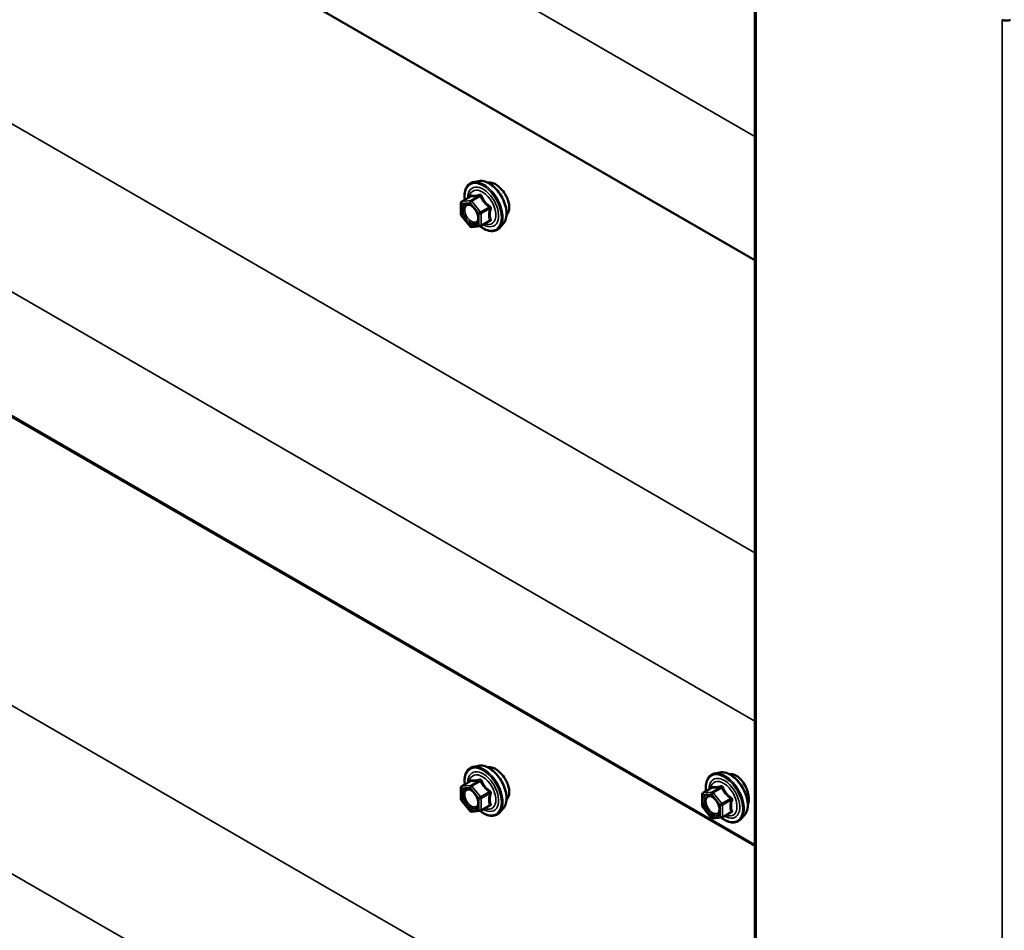
# Model space of a CAD drawing. Units: inches. Extents: x 0.6 to 33.4, y 0.6 to 21.4.
# Drawn here: x 27.6 to 28.7, y 17 to 18 of the extents above; entities that cross this region are included whole.
import ezdxf

# ---------------------------------------------------------------- set-up
doc = ezdxf.new("R2010")
doc.units = ezdxf.units.IN
doc.header["$LTSCALE"] = 2
doc.header["$MEASUREMENT"] = 0
doc.layers.add('Visible (ANSI)', color=7, linetype='Continuous', lineweight=50)
doc.layers.add('Visible Narrow (ANSI)', color=7, linetype='Continuous', lineweight=35)

msp = doc.modelspace()

# ---------------------------------------------------------------- linework, layer by layer
at = {"layer": 'Visible (ANSI)'}
for p, q in [((28.429075, 17.720733), (24.32021, 20.092987)), ((28.429075, 17.067536), (24.32021, 19.43979)), ((28.429075, 17.066459), (24.388729, 19.399153)), ((28.429075, 18.150211), (28.429075, 13.251231)), ((28.120391, 17.809245), (28.114488, 17.808042)), ((28.101518, 17.786431), (28.111332, 17.792097)), ((28.100618, 17.771861), (28.100618, 17.784872)), ((28.110774, 17.758594), (28.101016, 17.770734)), ((28.122835, 17.759035), (28.132648, 17.764701)), ((28.122095, 17.758801), (28.112337, 17.757929)), ((28.147904, 17.761591), (28.143911, 17.75708)), ((28.120391, 17.156048), (28.114488, 17.154845)), ((28.389887, 17.148583), (28.383983, 17.14738)), ((28.101518, 17.133234), (28.111332, 17.138899)), ((28.100618, 17.118664), (28.100618, 17.131675)), ((28.371014, 17.125768), (28.380827, 17.131434)), ((28.110774, 17.105397), (28.101016, 17.117536)), ((28.370114, 17.111199), (28.370114, 17.12421)), ((28.122095, 17.105604), (28.112337, 17.104732)), ((28.122835, 17.105838), (28.132648, 17.111503)), ((28.147904, 17.108393), (28.143911, 17.103882)), ((28.380269, 17.097932), (28.370511, 17.110071)), ((28.39159, 17.098138), (28.381832, 17.097267)), ((28.39233, 17.098372), (28.402144, 17.104038)), ((28.4174, 17.100928), (28.413406, 17.096417))]:
    msp.add_line(p, q, dxfattribs=at)
for centre, start, end in [((28.102418, 17.784872), 120, 180), ((28.102418, 17.771861), 180, 218.793977), ((28.112177, 17.759722), 218.793977, 275.103909), ((28.121935, 17.760594), 275.103909, 300), ((28.102418, 17.131675), 120, 180), ((28.102418, 17.118664), 180, 218.793977), ((28.371914, 17.12421), 120, 180), ((28.112177, 17.106525), 218.793977, 275.103909), ((28.121935, 17.107396), 275.103909, 300), ((28.371914, 17.111199), 180, 218.793977), ((28.381672, 17.09906), 218.793977, 275.103909), ((28.39143, 17.099931), 275.103909, 300)]:
    msp.add_arc(centre, 0.0018, start, end, dxfattribs=at)
msp.add_ellipse((28.709929, 17.992137), major_axis=(-0.0064, 0), ratio=0.57735027, start_param=0.78539816, end_param=2.35619449, dxfattribs=at)
for points, knots in [([(28.120391, 17.809245), (28.122186, 17.809611), (28.124105, 17.809558), (28.128191, 17.808673), (28.130369, 17.807765), (28.134706, 17.805167), (28.136863, 17.80345), (28.140895, 17.799418), (28.14277, 17.797104), (28.146063, 17.792118), (28.147482, 17.789447), (28.149734, 17.783997), (28.150566, 17.781218), (28.151549, 17.775804), (28.151698, 17.77317), (28.151246, 17.768306), (28.150647, 17.766073), (28.149165, 17.763218), (28.148581, 17.762355), (28.147904, 17.761591)], [2.5468155, 2.5468155, 2.5468155, 2.5468155, 2.83880096, 2.83880096, 3.16043468, 3.16043468, 3.49251314, 3.49251314, 3.82330146, 3.82330146, 4.15263192, 4.15263192, 4.48231268, 4.48231268, 4.81387147, 4.81387147, 5.14456709, 5.14456709, 5.30716614, 5.30716614, 5.30716614, 5.30716614]), ([(28.104965, 17.788421), (28.104764, 17.789918), (28.104665, 17.791381), (28.104684, 17.795445), (28.105074, 17.797906), (28.1066, 17.802152), (28.107728, 17.80395), (28.110566, 17.806611), (28.112242, 17.80751), (28.114226, 17.807986), (28.114356, 17.808015), (28.114488, 17.808042)], [7.68697084, 7.68697084, 7.68697084, 7.68697084, 7.85937578, 7.85937578, 8.18500949, 8.18500949, 8.50529003, 8.50529003, 8.80879173, 8.80879173, 8.83000081, 8.83000081, 8.83000081, 8.83000081]), ([(28.139152, 17.805658), (28.137265, 17.806748), (28.135276, 17.807488), (28.132422, 17.807817), (28.131436, 17.807759), (28.130544, 17.807546)], [1.626968841, 1.626968841, 1.626968841, 1.626968841, 1.830339994, 1.830339994, 1.948075187, 1.948075187, 1.948075187, 1.948075187]), ([(28.151841, 17.791181), (28.151286, 17.792357), (28.150664, 17.7935), (28.148616, 17.796852), (28.146865, 17.799127), (28.143076, 17.802985), (28.14104, 17.804568), (28.139152, 17.805658)], [1.12420499, 1.12420499, 1.12420499, 1.12420499, 1.220226534, 1.220226534, 1.423597687, 1.423597687, 1.626968841, 1.626968841, 1.626968841, 1.626968841]), ([(28.11156, 17.792281), (28.11156, 17.792281), (28.111559, 17.792279), (28.111549, 17.792267), (28.11153, 17.792245), (28.111458, 17.79218), (28.111406, 17.792139), (28.111332, 17.792097)], [0.0502213327, 0.0502213327, 0.0502213327, 0.0502213327, 0.053570787, 0.053570787, 0.0633858397, 0.0633858397, 0.0724892101, 0.0724892101, 0.0724892101, 0.0724892101]), ([(28.154638, 17.779898), (28.154638, 17.782077), (28.154237, 17.784605), (28.152999, 17.788509), (28.152462, 17.789866), (28.151841, 17.791181)], [0.81348442, 0.81348442, 0.81348442, 0.81348442, 1.016855477, 1.016855477, 1.12420499, 1.12420499, 1.12420499, 1.12420499]), ([(28.108054, 17.783488), (28.108741, 17.783453), (28.109554, 17.78325), (28.111226, 17.782483), (28.112072, 17.781956), (28.113755, 17.780605), (28.114593, 17.77978), (28.116167, 17.777903), (28.116901, 17.776848), (28.118176, 17.774621), (28.118716, 17.77345), (28.11954, 17.771128), (28.119825, 17.769978), (28.120125, 17.767838), (28.120143, 17.766847), (28.119947, 17.765129), (28.119736, 17.764404), (28.119447, 17.763819), (28.119438, 17.763802), (28.11943, 17.763785)], [2.71464453, 2.71464453, 2.71464453, 2.71464453, 3.03902576, 3.03902576, 3.33388722, 3.33388722, 3.63140106, 3.63140106, 3.93313751, 3.93313751, 4.23640691, 4.23640691, 4.53799835, 4.53799835, 4.83521859, 4.83521859, 5.13031832, 5.13031832, 5.1393371, 5.1393371, 5.1393371, 5.1393371]), ([(28.151841, 17.771503), (28.152462, 17.77217), (28.152999, 17.772971), (28.154237, 17.775598), (28.154638, 17.777719), (28.154638, 17.779898)], [0.502763851, 0.502763851, 0.502763851, 0.502763851, 0.610113363, 0.610113363, 0.81348442, 0.81348442, 0.81348442, 0.81348442]), ([(28.143911, 17.75708), (28.142628, 17.755631), (28.14103, 17.754563), (28.137442, 17.753354), (28.135464, 17.7532), (28.131231, 17.753765), (28.128964, 17.754529), (28.125111, 17.756539), (28.123522, 17.757575), (28.12197, 17.75879)], [5.30716614, 5.30716614, 5.30716614, 5.30716614, 5.61349355, 5.61349355, 5.9162259, 5.9162259, 6.23504298, 6.23504298, 6.45922036, 6.45922036, 6.45922036, 6.45922036]), ([(28.104965, 17.135224), (28.104764, 17.136721), (28.104665, 17.138183), (28.104684, 17.142248), (28.105074, 17.144709), (28.1066, 17.148955), (28.107728, 17.150752), (28.110566, 17.153413), (28.112242, 17.154313), (28.114226, 17.154789), (28.114356, 17.154818), (28.114488, 17.154845)], [7.68697084, 7.68697084, 7.68697084, 7.68697084, 7.85937578, 7.85937578, 8.18500949, 8.18500949, 8.50529003, 8.50529003, 8.80879173, 8.80879173, 8.83000081, 8.83000081, 8.83000081, 8.83000081]), ([(28.120391, 17.156048), (28.122186, 17.156414), (28.124105, 17.156361), (28.128191, 17.155476), (28.130369, 17.154568), (28.134706, 17.15197), (28.136863, 17.150253), (28.140895, 17.146221), (28.14277, 17.143907), (28.146063, 17.13892), (28.147482, 17.136249), (28.149734, 17.130799), (28.150566, 17.128021), (28.151549, 17.122607), (28.151698, 17.119972), (28.151246, 17.115109), (28.150647, 17.112875), (28.149165, 17.11002), (28.148581, 17.109157), (28.147904, 17.108393)], [2.5468155, 2.5468155, 2.5468155, 2.5468155, 2.83880096, 2.83880096, 3.16043468, 3.16043468, 3.49251314, 3.49251314, 3.82330146, 3.82330146, 4.15263192, 4.15263192, 4.48231268, 4.48231268, 4.81387147, 4.81387147, 5.14456709, 5.14456709, 5.30716614, 5.30716614, 5.30716614, 5.30716614]), ([(28.139152, 17.152461), (28.137265, 17.15355), (28.135276, 17.154291), (28.132422, 17.154619), (28.131436, 17.154561), (28.130544, 17.154348)], [1.626968841, 1.626968841, 1.626968841, 1.626968841, 1.830339994, 1.830339994, 1.948075187, 1.948075187, 1.948075187, 1.948075187]), ([(28.151841, 17.137984), (28.151286, 17.13916), (28.150664, 17.140302), (28.148616, 17.143654), (28.146865, 17.145929), (28.143076, 17.149787), (28.14104, 17.151371), (28.139152, 17.152461)], [1.12420499, 1.12420499, 1.12420499, 1.12420499, 1.220226534, 1.220226534, 1.423597687, 1.423597687, 1.626968841, 1.626968841, 1.626968841, 1.626968841]), ([(28.389887, 17.148583), (28.391682, 17.148949), (28.393601, 17.148896), (28.397687, 17.148011), (28.399864, 17.147103), (28.404201, 17.144504), (28.406359, 17.142788), (28.410391, 17.138755), (28.412266, 17.136442), (28.415559, 17.131455), (28.416978, 17.128784), (28.41923, 17.123334), (28.420062, 17.120556), (28.421045, 17.115142), (28.421193, 17.112507), (28.420741, 17.107644), (28.420143, 17.10541), (28.418661, 17.102555), (28.418076, 17.101692), (28.4174, 17.100928)], [2.5468155, 2.5468155, 2.5468155, 2.5468155, 2.83880096, 2.83880096, 3.16043468, 3.16043468, 3.49251314, 3.49251314, 3.82330146, 3.82330146, 4.15263192, 4.15263192, 4.48231268, 4.48231268, 4.81387147, 4.81387147, 5.14456709, 5.14456709, 5.30716614, 5.30716614, 5.30716614, 5.30716614]), ([(28.11156, 17.139083), (28.11156, 17.139083), (28.111559, 17.139082), (28.111549, 17.13907), (28.11153, 17.139047), (28.111458, 17.138983), (28.111406, 17.138942), (28.111332, 17.138899)], [0.0502213327, 0.0502213327, 0.0502213327, 0.0502213327, 0.053570787, 0.053570787, 0.0633858397, 0.0633858397, 0.0724892101, 0.0724892101, 0.0724892101, 0.0724892101]), ([(28.154638, 17.1267), (28.154638, 17.12888), (28.154237, 17.131408), (28.152999, 17.135311), (28.152462, 17.136669), (28.151841, 17.137984)], [0.81348442, 0.81348442, 0.81348442, 0.81348442, 1.016855477, 1.016855477, 1.12420499, 1.12420499, 1.12420499, 1.12420499]), ([(28.374461, 17.127759), (28.37426, 17.129256), (28.374161, 17.130718), (28.37418, 17.134783), (28.37457, 17.137244), (28.376096, 17.14149), (28.377223, 17.143287), (28.380062, 17.145948), (28.381737, 17.146848), (28.383721, 17.147324), (28.383852, 17.147353), (28.383983, 17.14738)], [7.68697084, 7.68697084, 7.68697084, 7.68697084, 7.85937578, 7.85937578, 8.18500949, 8.18500949, 8.50529003, 8.50529003, 8.80879173, 8.80879173, 8.83000081, 8.83000081, 8.83000081, 8.83000081]), ([(28.408401, 17.144853), (28.406511, 17.145944), (28.404437, 17.146635), (28.401785, 17.146797), (28.401108, 17.146768), (28.400456, 17.146676)], [1.629248959, 1.629248959, 1.629248959, 1.629248959, 1.832906952, 1.832906952, 1.904845638, 1.904845638, 1.904845638, 1.904845638]), ([(28.419997, 17.129745), (28.419535, 17.130975), (28.419011, 17.132174), (28.417261, 17.135695), (28.415728, 17.138093), (28.412244, 17.142127), (28.410291, 17.143762), (28.408401, 17.144853)], [1.12569476, 1.12569476, 1.12569476, 1.12569476, 1.221932973, 1.221932973, 1.425590966, 1.425590966, 1.629248959, 1.629248959, 1.629248959, 1.629248959]), ([(28.108054, 17.130291), (28.108741, 17.130255), (28.109554, 17.130053), (28.111226, 17.129286), (28.112072, 17.128759), (28.113755, 17.127408), (28.114593, 17.126583), (28.116167, 17.124705), (28.116901, 17.12365), (28.118176, 17.121424), (28.118716, 17.120253), (28.11954, 17.117931), (28.119825, 17.11678), (28.120125, 17.114641), (28.120143, 17.113649), (28.119947, 17.111932), (28.119736, 17.111206), (28.119447, 17.110622), (28.119438, 17.110605), (28.11943, 17.110588)], [2.71464453, 2.71464453, 2.71464453, 2.71464453, 3.03902576, 3.03902576, 3.33388722, 3.33388722, 3.63140106, 3.63140106, 3.93313751, 3.93313751, 4.23640691, 4.23640691, 4.53799835, 4.53799835, 4.83521859, 4.83521859, 5.13031832, 5.13031832, 5.1393371, 5.1393371, 5.1393371, 5.1393371]), ([(28.151841, 17.118306), (28.152462, 17.118973), (28.152999, 17.119774), (28.154237, 17.122401), (28.154638, 17.124521), (28.154638, 17.1267)], [0.502763851, 0.502763851, 0.502763851, 0.502763851, 0.610113363, 0.610113363, 0.81348442, 0.81348442, 0.81348442, 0.81348442]), ([(28.381056, 17.131618), (28.381056, 17.131618), (28.381055, 17.131617), (28.381045, 17.131605), (28.381026, 17.131582), (28.380953, 17.131518), (28.380902, 17.131477), (28.380827, 17.131434)], [0.0502213327, 0.0502213327, 0.0502213327, 0.0502213327, 0.053570787, 0.053570787, 0.0633858397, 0.0633858397, 0.0724892101, 0.0724892101, 0.0724892101, 0.0724892101]), ([(28.421063, 17.111738), (28.421146, 17.111912), (28.421225, 17.112092), (28.42196, 17.113909), (28.422278, 17.115982), (28.422278, 17.120346), (28.42196, 17.122924), (28.420953, 17.12696), (28.420513, 17.128371), (28.419997, 17.129745)], [0.587831623, 0.587831623, 0.587831623, 0.587831623, 0.610970233, 0.610970233, 0.814624479, 0.814624479, 1.018278726, 1.018278726, 1.12569476, 1.12569476, 1.12569476, 1.12569476]), ([(28.37755, 17.122826), (28.378237, 17.12279), (28.37905, 17.122587), (28.380722, 17.121821), (28.381567, 17.121293), (28.383251, 17.119943), (28.384089, 17.119118), (28.385663, 17.11724), (28.386397, 17.116185), (28.387672, 17.113959), (28.388211, 17.112787), (28.389035, 17.110465), (28.389321, 17.109315), (28.389621, 17.107175), (28.389639, 17.106184), (28.389443, 17.104467), (28.389232, 17.103741), (28.388943, 17.103157), (28.388934, 17.103139), (28.388925, 17.103122)], [2.71464453, 2.71464453, 2.71464453, 2.71464453, 3.03902576, 3.03902576, 3.33388722, 3.33388722, 3.63140106, 3.63140106, 3.93313751, 3.93313751, 4.23640691, 4.23640691, 4.53799835, 4.53799835, 4.83521859, 4.83521859, 5.13031832, 5.13031832, 5.1393371, 5.1393371, 5.1393371, 5.1393371]), ([(28.143911, 17.103882), (28.142628, 17.102434), (28.14103, 17.101366), (28.137442, 17.100157), (28.135464, 17.100003), (28.131231, 17.100568), (28.128964, 17.101331), (28.125111, 17.103342), (28.123522, 17.104378), (28.12197, 17.105592)], [5.30716614, 5.30716614, 5.30716614, 5.30716614, 5.61349355, 5.61349355, 5.9162259, 5.9162259, 6.23504298, 6.23504298, 6.45922036, 6.45922036, 6.45922036, 6.45922036]), ([(28.413406, 17.096417), (28.412124, 17.094968), (28.410526, 17.093901), (28.406938, 17.092692), (28.40496, 17.092538), (28.400726, 17.093103), (28.39846, 17.093866), (28.394606, 17.095876), (28.393018, 17.096912), (28.391465, 17.098127)], [5.30716614, 5.30716614, 5.30716614, 5.30716614, 5.61349355, 5.61349355, 5.9162259, 5.9162259, 6.23504298, 6.23504298, 6.45922036, 6.45922036, 6.45922036, 6.45922036])]:
    msp.add_open_spline(points, degree=3, knots=knots, dxfattribs=at)
for points in [[(28.151507, 17.771165), (28.151621, 17.771273), (28.151732, 17.771386), (28.151841, 17.771503)], [(28.151507, 17.117967), (28.151621, 17.118076), (28.151732, 17.118189), (28.151841, 17.118306)]]:
    msp.add_open_spline(points, degree=3, dxfattribs=at)
at = {"layer": 'Visible Narrow (ANSI)'}
for p, q in [((24.311174, 20.236613), (28.429075, 17.859142)), ((24.381105, 19.731025), (28.429075, 17.393929)), ((24.311174, 19.583415), (28.429075, 17.205944)), ((24.383933, 19.079461), (28.429075, 16.743998)), ((24.314003, 18.931851), (28.429075, 16.556013)), ((28.430481, 13.249271), (28.430481, 18.148251)), ((28.705404, 13.090545), (28.705404, 17.989524)), ((28.101782, 17.786512), (28.111419, 17.792076)), ((28.11154, 17.787384), (28.101782, 17.786512)), ((28.121177, 17.792948), (28.11154, 17.787384)), ((28.112813, 17.786649), (28.12245, 17.792213)), ((28.122571, 17.77451), (28.112813, 17.786649)), ((28.101146, 17.784137), (28.110904, 17.785009)), ((28.101146, 17.771127), (28.101146, 17.784137)), ((28.110904, 17.785009), (28.120662, 17.77287)), ((28.132208, 17.780074), (28.122571, 17.77451)), ((28.123207, 17.77287), (28.132844, 17.778434)), ((28.110904, 17.758987), (28.101146, 17.771127)), ((28.120662, 17.77287), (28.120662, 17.759859)), ((28.123207, 17.759859), (28.123207, 17.77287)), ((28.132844, 17.765423), (28.123207, 17.759859)), ((28.120662, 17.759859), (28.110904, 17.758987)), ((28.101782, 17.133315), (28.111419, 17.138879)), ((28.121177, 17.139751), (28.11154, 17.134187)), ((28.112813, 17.133452), (28.12245, 17.139016)), ((28.101146, 17.13094), (28.110904, 17.131812)), ((28.101146, 17.117929), (28.101146, 17.13094)), ((28.11154, 17.134187), (28.101782, 17.133315)), ((28.110904, 17.131812), (28.120662, 17.119672)), ((28.122571, 17.121313), (28.112813, 17.133452)), ((28.132208, 17.126877), (28.122571, 17.121313)), ((28.371278, 17.12585), (28.380915, 17.131414)), ((28.381036, 17.126721), (28.371278, 17.12585)), ((28.390673, 17.132285), (28.381036, 17.126721)), ((28.382309, 17.125987), (28.391946, 17.13155)), ((28.110904, 17.10579), (28.101146, 17.117929)), ((28.120662, 17.119672), (28.120662, 17.106662)), ((28.123207, 17.119672), (28.132844, 17.125236)), ((28.123207, 17.106662), (28.123207, 17.119672)), ((28.370641, 17.123475), (28.380399, 17.124346)), ((28.370641, 17.110464), (28.370641, 17.123475)), ((28.380399, 17.124346), (28.390158, 17.112207)), ((28.392067, 17.113847), (28.382309, 17.125987)), ((28.401704, 17.119411), (28.392067, 17.113847)), ((28.392703, 17.112207), (28.40234, 17.117771)), ((28.120662, 17.106662), (28.110904, 17.10579)), ((28.132844, 17.112226), (28.123207, 17.106662)), ((28.380399, 17.098325), (28.370641, 17.110464)), ((28.390158, 17.112207), (28.390158, 17.099196)), ((28.392703, 17.099196), (28.392703, 17.112207)), ((28.40234, 17.10476), (28.392703, 17.099196)), ((28.390158, 17.099196), (28.380399, 17.098325))]:
    msp.add_line(p, q, dxfattribs=at)
for centre, major_axis, ratio, start_param, end_param in [((28.12636, 17.780922), (-0.014983, 0.025951), 0.57735027, 3.33221366, 6.0925643), ((28.131493, 17.783885), (-0.01401, 0.024267), 0.57735027, 3.33221366, 6.0925643), ((28.12547, 17.780408), (-0.0145, 0.025115), 0.57735027, 2.20165662, 7.2194205), ((28.12547, 17.780408), (0.01216, -0.021062), 0.57735027, 5.49750622, 10.21045705), ((28.124643, 17.77993), (-0.010553, 0.018278), 0.57735027, 2.52275577, 6.90202219), ((28.102418, 17.784872), (-0.00016, 0.001793), 0.78867513, 0.35087941, 1.92167574), ((28.102418, 17.784872), (-0.0009, 0.001559), 0.57735027, 6.02138592, 6.28318531), ((28.112177, 17.785744), (-0.00016, 0.001793), 0.78867513, 0.35087941, 1.92167574), ((28.112177, 17.785744), (0.001403, 0.001128), 0.21132487, 0.93888201, 2.50967834), ((28.110783, 17.793716), (-0.000421, -0.00175), 0.93495827, 0.63812177, 1.58473842), ((28.112177, 17.785744), (-0.0009, 0.001559), 0.57735027, 4.97418837, 6.02138592), ((28.120541, 17.794588), (0.000403, -0.001754), 0.55414286, 0.25667676, 1.20329341), ((28.123086, 17.793118), (-0.001669, -0.000674), 0.38990943, 1.02837504, 1.97499168), ((28.102418, 17.784872), (-0.0018, 0), 0.57735027, 0, 0.78539816), ((28.103595, 17.776374), (-0.0018, -0.000001), 0.57688137, 3.92658523, 5.03682757), ((28.132844, 17.780979), (0.001052, 0.00146), 0.00909402, 4.05029679, 4.99691344), ((28.134117, 17.777699), (-0.001743, 0.000449), 0.35464113, 4.67102701, 5.61764366), ((28.102418, 17.771861), (-0.0018, 0), 0.57735027, 0, 0.78539816), ((28.102418, 17.771861), (-0.001403, -0.001128), 0.21132487, 5.65127099, 6.28318531), ((28.121935, 17.773605), (-0.001403, -0.001128), 0.21132487, 4.08047467, 5.65127099), ((28.121935, 17.773605), (0.0018, 0), 0.57735027, 3.92699082, 5.49778714), ((28.121935, 17.773605), (-0.0009, 0.001559), 0.57735027, 3.92699082, 4.97418837), ((28.132844, 17.762877), (-0.000403, 0.001754), 0.55414286, 5.59324542, 6.17144595), ((28.134117, 17.764688), (0.00169, 0.00062), 0.73545655, 1.17501597, 2.12163262), ((28.112177, 17.759722), (-0.001403, -0.001128), 0.21132487, 5.65127099, 6.28318531), ((28.112177, 17.759722), (0.00016, -0.001793), 0.78867513, 5.06326839, 6.28318531), ((28.121935, 17.760594), (-0.0018, 0), 0.57735027, 0.78539816, 2.35619449), ((28.121935, 17.760594), (0.00016, -0.001793), 0.78867513, 5.06326839, 6.28318531), ((28.121935, 17.760594), (0.0009, -0.001559), 0.57735027, 0, 0.78539816), ((28.12547, 17.127211), (-0.0145, 0.025115), 0.57735027, 2.20165662, 7.2194205), ((28.12547, 17.127211), (0.01216, -0.021062), 0.57735027, 5.49750622, 10.21045705), ((28.12636, 17.127725), (-0.014983, 0.025951), 0.57735027, 3.33221366, 6.0925643), ((28.131493, 17.130688), (-0.01401, 0.024267), 0.57735027, 3.33221366, 6.0925643), ((28.395856, 17.120259), (-0.014983, 0.025951), 0.57735027, 3.33221366, 6.0925643), ((28.400989, 17.123223), (-0.01401, 0.024267), 0.57735027, 3.33221366, 6.0925643), ((28.124643, 17.126733), (-0.010553, 0.018278), 0.57735027, 2.52275577, 6.90202219), ((28.110783, 17.140519), (-0.000421, -0.00175), 0.93495827, 0.63812177, 1.58473842), ((28.120541, 17.141391), (0.000403, -0.001754), 0.55414286, 0.25667676, 1.20329341), ((28.123086, 17.139921), (-0.001669, -0.000674), 0.38990943, 1.02837504, 1.97499168), ((28.394966, 17.119745), (-0.0145, 0.025115), 0.57735027, 2.20165662, 7.2194205), ((28.394966, 17.119745), (0.01216, -0.021062), 0.57735027, 5.49750622, 10.21045705), ((28.394139, 17.119268), (-0.010553, 0.018278), 0.57735027, 2.52275577, 6.90202219), ((28.102418, 17.131675), (-0.0018, 0), 0.57735027, 0, 0.78539816), ((28.102418, 17.131675), (-0.00016, 0.001793), 0.78867513, 0.35087941, 1.92167574), ((28.102418, 17.131675), (-0.0009, 0.001559), 0.57735027, 6.02138592, 6.28318531), ((28.112177, 17.132546), (-0.00016, 0.001793), 0.78867513, 0.35087941, 1.92167574), ((28.112177, 17.132546), (0.001403, 0.001128), 0.21132487, 0.93888201, 2.50967834), ((28.112177, 17.132546), (-0.0009, 0.001559), 0.57735027, 4.97418837, 6.02138592), ((28.132844, 17.127782), (0.001052, 0.00146), 0.00909402, 4.05029679, 4.99691344), ((28.381672, 17.125081), (-0.00016, 0.001793), 0.78867513, 0.35087941, 1.92167574), ((28.380278, 17.133054), (-0.000421, -0.00175), 0.93495827, 0.63812177, 1.58473842), ((28.381672, 17.125081), (-0.0009, 0.001559), 0.57735027, 4.97418837, 6.02138592), ((28.390036, 17.133926), (0.000403, -0.001754), 0.55414286, 0.25667676, 1.20329341), ((28.392582, 17.132456), (-0.001669, -0.000674), 0.38990943, 1.02837504, 1.97499168), ((28.102418, 17.118664), (-0.0018, 0), 0.57735027, 0, 0.78539816), ((28.102418, 17.118664), (-0.001403, -0.001128), 0.21132487, 5.65127099, 6.28318531), ((28.103595, 17.123177), (-0.0018, -0.000001), 0.57688137, 3.92658523, 5.03682757), ((28.121935, 17.120407), (-0.001403, -0.001128), 0.21132487, 4.08047467, 5.65127099), ((28.121935, 17.120407), (0.0018, 0), 0.57735027, 3.92699082, 5.49778714), ((28.121935, 17.120407), (-0.0009, 0.001559), 0.57735027, 3.92699082, 4.97418837), ((28.134117, 17.124501), (-0.001743, 0.000449), 0.35464113, 4.67102701, 5.61764366), ((28.371914, 17.12421), (-0.0018, 0), 0.57735027, 0, 0.78539816), ((28.371914, 17.12421), (-0.00016, 0.001793), 0.78867513, 0.35087941, 1.92167574), ((28.371914, 17.12421), (-0.0009, 0.001559), 0.57735027, 6.02138592, 6.28318531), ((28.373091, 17.115711), (-0.0018, -0.000001), 0.57688137, 3.92658523, 5.03682757), ((28.381672, 17.125081), (0.001403, 0.001128), 0.21132487, 0.93888201, 2.50967834), ((28.40234, 17.120317), (0.001052, 0.00146), 0.00909402, 4.05029679, 4.99691344), ((28.403613, 17.117036), (-0.001743, 0.000449), 0.35464113, 4.67102701, 5.61764366), ((28.112177, 17.106525), (-0.001403, -0.001128), 0.21132487, 5.65127099, 6.28318531), ((28.112177, 17.106525), (0.00016, -0.001793), 0.78867513, 5.06326839, 6.28318531), ((28.121935, 17.107396), (-0.0018, 0), 0.57735027, 0.78539816, 2.35619449), ((28.121935, 17.107396), (0.00016, -0.001793), 0.78867513, 5.06326839, 6.28318531), ((28.121935, 17.107396), (0.0009, -0.001559), 0.57735027, 0, 0.78539816), ((28.132844, 17.10968), (-0.000403, 0.001754), 0.55414286, 5.59324542, 6.17144595), ((28.134117, 17.111491), (0.00169, 0.00062), 0.73545655, 1.17501597, 2.12163262), ((28.371914, 17.111199), (-0.0018, 0), 0.57735027, 0, 0.78539816), ((28.371914, 17.111199), (-0.001403, -0.001128), 0.21132487, 5.65127099, 6.28318531), ((28.39143, 17.112942), (-0.001403, -0.001128), 0.21132487, 4.08047467, 5.65127099), ((28.39143, 17.112942), (0.0018, 0), 0.57735027, 3.92699082, 5.49778714), ((28.39143, 17.112942), (-0.0009, 0.001559), 0.57735027, 3.92699082, 4.97418837), ((28.403613, 17.104025), (0.00169, 0.00062), 0.73545655, 1.17501597, 2.12163262), ((28.381672, 17.09906), (-0.001403, -0.001128), 0.21132487, 5.65127099, 6.28318531), ((28.381672, 17.09906), (0.00016, -0.001793), 0.78867513, 5.06326839, 6.28318531), ((28.39143, 17.099931), (-0.0018, 0), 0.57735027, 0.78539816, 2.35619449), ((28.39143, 17.099931), (0.00016, -0.001793), 0.78867513, 5.06326839, 6.28318531), ((28.39143, 17.099931), (0.0009, -0.001559), 0.57735027, 0, 0.78539816), ((28.40234, 17.102215), (-0.000403, 0.001754), 0.55414286, 5.59324542, 6.17144595)]:
    msp.add_ellipse(centre, major_axis=major_axis, ratio=ratio, start_param=start_param, end_param=end_param, dxfattribs=at)
for centre in [(28.110904, 17.771998), (28.110904, 17.118801), (28.380399, 17.111336)]:
    msp.add_ellipse(centre, major_axis=(-0.00688, 0.011917), ratio=0.57735027, dxfattribs=at)
for points, knots in [([(28.111332, 17.792097), (28.111336, 17.792099), (28.111339, 17.792101), (28.111377, 17.792118), (28.111403, 17.792108), (28.111419, 17.792076)], [0.0724892101, 0.0724892101, 0.0724892101, 0.0724892101, 0.074882683, 0.074882683, 0.0972319665, 0.0972319665, 0.0972319665, 0.0972319665]), ([(28.112425, 17.793347), (28.11233, 17.793378), (28.112229, 17.793372), (28.111976, 17.793258), (28.111822, 17.793097), (28.111571, 17.792669), (28.111471, 17.792438), (28.111375, 17.792154), (28.111369, 17.792134), (28.111362, 17.792115)], [-0.0972319665, -0.0972319665, -0.0972319665, -0.0972319665, -0.074882683, -0.074882683, -0.0416014905, -0.0416014905, -0.0160005733, -0.0160005733, -0.0141378468, -0.0141378468, -0.0141378468, -0.0141378468]), ([(28.111419, 17.792076), (28.111688, 17.792012), (28.111982, 17.791958), (28.113103, 17.79182), (28.114086, 17.791811), (28.115267, 17.791917), (28.116449, 17.792022), (28.117827, 17.792242), (28.119923, 17.792667), (28.120545, 17.792803), (28.121177, 17.792948)], [0.38107627, 0.38107627, 0.38107627, 0.38107627, 0.440439343, 0.440439343, 0.587483512, 0.587483512, 0.587483512, 0.734527682, 0.734527682, 0.793890755, 0.793890755, 0.793890755, 0.793890755]), ([(28.121593, 17.794166), (28.120989, 17.794007), (28.120397, 17.79386), (28.11841, 17.793398), (28.117118, 17.793164), (28.116015, 17.793066), (28.114912, 17.792967), (28.113999, 17.793004), (28.112952, 17.793195), (28.112677, 17.793265), (28.112425, 17.793347)], [-0.793890755, -0.793890755, -0.793890755, -0.793890755, -0.734527682, -0.734527682, -0.587483512, -0.587483512, -0.587483512, -0.440439343, -0.440439343, -0.38107627, -0.38107627, -0.38107627, -0.38107627]), ([(28.121177, 17.792948), (28.121287, 17.792982), (28.121395, 17.793004), (28.121664, 17.79303), (28.121815, 17.793013), (28.122118, 17.792896), (28.122252, 17.792771), (28.122397, 17.79249), (28.122434, 17.792358), (28.12245, 17.792213)], [0, 0, 0, 0, 0.0160005733, 0.0160005733, 0.0416014905, 0.0416014905, 0.074882683, 0.074882683, 0.0972319665, 0.0972319665, 0.0972319665, 0.0972319665]), ([(28.123984, 17.792785), (28.123894, 17.793028), (28.123776, 17.793253), (28.123417, 17.793739), (28.123144, 17.793964), (28.122599, 17.794197), (28.122346, 17.794244), (28.121921, 17.794233), (28.121755, 17.794209), (28.121593, 17.794166)], [-0.0972319665, -0.0972319665, -0.0972319665, -0.0972319665, -0.074882683, -0.074882683, -0.0416014905, -0.0416014905, -0.0160005733, -0.0160005733, 0, 0, 0, 0]), ([(28.12245, 17.792213), (28.122719, 17.791547), (28.123013, 17.790883), (28.124134, 17.788601), (28.125116, 17.787018), (28.126298, 17.785548), (28.12748, 17.784078), (28.128858, 17.782724), (28.130954, 17.781005), (28.131576, 17.780529), (28.132208, 17.780074)], [0.38107627, 0.38107627, 0.38107627, 0.38107627, 0.440439343, 0.440439343, 0.587483512, 0.587483512, 0.587483512, 0.734527682, 0.734527682, 0.793890755, 0.793890755, 0.793890755, 0.793890755]), ([(28.133152, 17.78138), (28.132537, 17.781799), (28.131934, 17.782236), (28.129912, 17.783817), (28.128604, 17.785062), (28.1275, 17.786435), (28.126397, 17.787807), (28.125501, 17.789304), (28.124489, 17.791497), (28.124225, 17.792139), (28.123984, 17.792785)], [-0.793890755, -0.793890755, -0.793890755, -0.793890755, -0.734527682, -0.734527682, -0.587483512, -0.587483512, -0.587483512, -0.440439343, -0.440439343, -0.38107627, -0.38107627, -0.38107627, -0.38107627]), ([(28.108052, 17.783488), (28.107532, 17.783515), (28.107036, 17.783469), (28.105361, 17.783035), (28.104387, 17.782211), (28.103283, 17.780016), (28.10302, 17.778755), (28.103021, 17.777358)], [0.531282409, 0.531282409, 0.531282409, 0.531282409, 0.584353665, 0.584353665, 0.722878502, 0.722878502, 0.835643919, 0.835643919, 0.835643919, 0.835643919]), ([(28.103021, 17.777358), (28.103022, 17.776224), (28.103196, 17.774975), (28.103987, 17.771978), (28.10476, 17.770175), (28.10684, 17.766738), (28.108187, 17.765126), (28.111203, 17.76256), (28.112875, 17.761693), (28.115627, 17.761191), (28.116774, 17.761355), (28.118416, 17.762312), (28.119005, 17.762958), (28.119428, 17.763784)], [-0.835643919, -0.835643919, -0.835643919, -0.835643919, -0.744142609, -0.744142609, -0.61751594, -0.61751594, -0.479983257, -0.479983257, -0.330609693, -0.330609693, -0.208728741, -0.208728741, -0.114012879, -0.114012879, -0.114012879, -0.114012879]), ([(28.104868, 17.777109), (28.104867, 17.77832), (28.105095, 17.779414), (28.106053, 17.781318), (28.106897, 17.782032), (28.108905, 17.782552), (28.110023, 17.782437), (28.112288, 17.781529), (28.113415, 17.780785), (28.114621, 17.779668), (28.114766, 17.779528), (28.114909, 17.779384)], [-0.835643919, -0.835643919, -0.835643919, -0.835643919, -0.722878502, -0.722878502, -0.584353665, -0.584353665, -0.458066758, -0.458066758, -0.339670284, -0.339670284, -0.323308048, -0.323308048, -0.323308048, -0.323308048]), ([(28.119303, 17.771771), (28.119441, 17.771261), (28.11955, 17.770756), (28.119721, 17.769655), (28.119768, 17.769068), (28.119768, 17.768514), (28.119768, 17.767653), (28.119655, 17.766856), (28.11908, 17.765045), (28.118441, 17.764189), (28.116796, 17.763231), (28.115801, 17.763088), (28.113415, 17.763523), (28.111965, 17.764276), (28.109349, 17.7665), (28.10818, 17.767898), (28.106377, 17.770879), (28.105706, 17.772443), (28.10502, 17.775042), (28.104869, 17.776126), (28.104868, 17.777109)], [-0.094397464, -0.094397464, -0.094397464, -0.094397464, -0.051778256, -0.051778256, 0, 0, 0, 0.080280285, 0.080280285, 0.208728741, 0.208728741, 0.330609693, 0.330609693, 0.479983257, 0.479983257, 0.61751594, 0.61751594, 0.744142609, 0.744142609, 0.835643919, 0.835643919, 0.835643919, 0.835643919]), ([(28.132844, 17.778434), (28.132662, 17.777726), (28.132499, 17.777023), (28.132012, 17.774601), (28.131814, 17.772909), (28.131814, 17.771333), (28.131814, 17.769757), (28.132012, 17.768294), (28.132499, 17.766435), (28.132662, 17.76592), (28.132844, 17.765423)], [0.380638971, 0.380638971, 0.380638971, 0.380638971, 0.439991171, 0.439991171, 0.58703534, 0.58703534, 0.58703534, 0.734079509, 0.734079509, 0.79343171, 0.79343171, 0.79343171, 0.79343171]), ([(28.132208, 17.780074), (28.132318, 17.780027), (28.13242, 17.77997), (28.132657, 17.779798), (28.132773, 17.779671), (28.132957, 17.779336), (28.132997, 17.779118), (28.132957, 17.778741), (28.132913, 17.778586), (28.132844, 17.778434)], [0, 0, 0, 0, 0.0160005733, 0.0160005733, 0.0416014905, 0.0416014905, 0.074882683, 0.074882683, 0.0972319665, 0.0972319665, 0.0972319665, 0.0972319665]), ([(28.134348, 17.778298), (28.134421, 17.778549), (28.134459, 17.778812), (28.134453, 17.77947), (28.134358, 17.779869), (28.134035, 17.780514), (28.133846, 17.780771), (28.133476, 17.781139), (28.133318, 17.781267), (28.133152, 17.78138)], [-0.0972319665, -0.0972319665, -0.0972319665, -0.0972319665, -0.074882683, -0.074882683, -0.0416014905, -0.0416014905, -0.0160005733, -0.0160005733, 0, 0, 0, 0]), ([(28.134348, 17.766074), (28.134154, 17.766548), (28.13398, 17.767036), (28.133458, 17.768794), (28.133243, 17.770163), (28.133243, 17.771633), (28.133243, 17.773104), (28.133458, 17.774684), (28.13398, 17.776963), (28.134154, 17.777627), (28.134348, 17.778298)], [-0.79343171, -0.79343171, -0.79343171, -0.79343171, -0.734079509, -0.734079509, -0.58703534, -0.58703534, -0.58703534, -0.439991171, -0.439991171, -0.380638971, -0.380638971, -0.380638971, -0.380638971]), ([(28.132844, 17.765423), (28.132893, 17.76537), (28.13293, 17.765315), (28.13299, 17.76517), (28.132989, 17.76508), (28.132903, 17.764887), (28.132798, 17.764788), (28.132648, 17.764701)], [0, 0, 0, 0, 0.0160005733, 0.0160005733, 0.0416014905, 0.0416014905, 0.0724892101, 0.0724892101, 0.0724892101, 0.0724892101]), ([(28.133152, 17.764372), (28.133384, 17.76442), (28.133596, 17.76449), (28.134048, 17.76472), (28.134249, 17.764907), (28.134443, 17.765303), (28.134472, 17.765493), (28.134435, 17.765818), (28.134401, 17.765946), (28.134348, 17.766074)], [-0.0972319665, -0.0972319665, -0.0972319665, -0.0972319665, -0.074882683, -0.074882683, -0.0416014905, -0.0416014905, -0.0160005733, -0.0160005733, 0, 0, 0, 0]), ([(28.111332, 17.138899), (28.111336, 17.138902), (28.111339, 17.138904), (28.111377, 17.138921), (28.111403, 17.138911), (28.111419, 17.138879)], [0.0724892101, 0.0724892101, 0.0724892101, 0.0724892101, 0.074882683, 0.074882683, 0.0972319665, 0.0972319665, 0.0972319665, 0.0972319665]), ([(28.112425, 17.14015), (28.11233, 17.140181), (28.112229, 17.140175), (28.111976, 17.14006), (28.111822, 17.1399), (28.111571, 17.139472), (28.111471, 17.139241), (28.111375, 17.138957), (28.111369, 17.138937), (28.111362, 17.138918)], [-0.0972319665, -0.0972319665, -0.0972319665, -0.0972319665, -0.074882683, -0.074882683, -0.0416014905, -0.0416014905, -0.0160005733, -0.0160005733, -0.0141378468, -0.0141378468, -0.0141378468, -0.0141378468]), ([(28.111419, 17.138879), (28.111688, 17.138814), (28.111982, 17.138761), (28.113103, 17.138623), (28.114086, 17.138614), (28.115267, 17.13872), (28.116449, 17.138825), (28.117827, 17.139045), (28.119923, 17.13947), (28.120545, 17.139605), (28.121177, 17.139751)], [0.38107627, 0.38107627, 0.38107627, 0.38107627, 0.440439343, 0.440439343, 0.587483512, 0.587483512, 0.587483512, 0.734527682, 0.734527682, 0.793890755, 0.793890755, 0.793890755, 0.793890755]), ([(28.121593, 17.140969), (28.120989, 17.14081), (28.120397, 17.140662), (28.11841, 17.140201), (28.117118, 17.139967), (28.116015, 17.139868), (28.114912, 17.13977), (28.113999, 17.139807), (28.112952, 17.139997), (28.112677, 17.140068), (28.112425, 17.14015)], [-0.793890755, -0.793890755, -0.793890755, -0.793890755, -0.734527682, -0.734527682, -0.587483512, -0.587483512, -0.587483512, -0.440439343, -0.440439343, -0.38107627, -0.38107627, -0.38107627, -0.38107627]), ([(28.121177, 17.139751), (28.121287, 17.139784), (28.121395, 17.139807), (28.121664, 17.139833), (28.121815, 17.139816), (28.122118, 17.139699), (28.122252, 17.139574), (28.122397, 17.139293), (28.122434, 17.139161), (28.12245, 17.139016)], [0, 0, 0, 0, 0.0160005733, 0.0160005733, 0.0416014905, 0.0416014905, 0.074882683, 0.074882683, 0.0972319665, 0.0972319665, 0.0972319665, 0.0972319665]), ([(28.123984, 17.139588), (28.123894, 17.139831), (28.123776, 17.140056), (28.123417, 17.140542), (28.123144, 17.140766), (28.122599, 17.141), (28.122346, 17.141046), (28.121921, 17.141036), (28.121755, 17.141011), (28.121593, 17.140969)], [-0.0972319665, -0.0972319665, -0.0972319665, -0.0972319665, -0.074882683, -0.074882683, -0.0416014905, -0.0416014905, -0.0160005733, -0.0160005733, 0, 0, 0, 0]), ([(28.12245, 17.139016), (28.122719, 17.13835), (28.123013, 17.137686), (28.124134, 17.135403), (28.125116, 17.133821), (28.126298, 17.132351), (28.12748, 17.130881), (28.128858, 17.129527), (28.130954, 17.127807), (28.131576, 17.127332), (28.132208, 17.126877)], [0.38107627, 0.38107627, 0.38107627, 0.38107627, 0.440439343, 0.440439343, 0.587483512, 0.587483512, 0.587483512, 0.734527682, 0.734527682, 0.793890755, 0.793890755, 0.793890755, 0.793890755]), ([(28.133152, 17.128183), (28.132537, 17.128602), (28.131934, 17.129038), (28.129912, 17.130619), (28.128604, 17.131865), (28.1275, 17.133237), (28.126397, 17.13461), (28.125501, 17.136107), (28.124489, 17.1383), (28.124225, 17.138942), (28.123984, 17.139588)], [-0.793890755, -0.793890755, -0.793890755, -0.793890755, -0.734527682, -0.734527682, -0.587483512, -0.587483512, -0.587483512, -0.440439343, -0.440439343, -0.38107627, -0.38107627, -0.38107627, -0.38107627]), ([(28.108052, 17.13029), (28.107532, 17.130317), (28.107036, 17.130271), (28.105361, 17.129837), (28.104387, 17.129014), (28.103283, 17.126818), (28.10302, 17.125558), (28.103021, 17.12416)], [0.531282409, 0.531282409, 0.531282409, 0.531282409, 0.584353665, 0.584353665, 0.722878502, 0.722878502, 0.835643919, 0.835643919, 0.835643919, 0.835643919]), ([(28.104868, 17.123911), (28.104867, 17.125123), (28.105095, 17.126217), (28.106053, 17.12812), (28.106897, 17.128835), (28.108905, 17.129355), (28.110023, 17.129239), (28.112288, 17.128331), (28.113415, 17.127588), (28.114621, 17.126471), (28.114766, 17.126331), (28.114909, 17.126186)], [-0.835643919, -0.835643919, -0.835643919, -0.835643919, -0.722878502, -0.722878502, -0.584353665, -0.584353665, -0.458066758, -0.458066758, -0.339670284, -0.339670284, -0.323308048, -0.323308048, -0.323308048, -0.323308048]), ([(28.132208, 17.126877), (28.132318, 17.126829), (28.13242, 17.126772), (28.132657, 17.126601), (28.132773, 17.126474), (28.132957, 17.126138), (28.132997, 17.12592), (28.132957, 17.125544), (28.132913, 17.125389), (28.132844, 17.125236)], [0, 0, 0, 0, 0.0160005733, 0.0160005733, 0.0416014905, 0.0416014905, 0.074882683, 0.074882683, 0.0972319665, 0.0972319665, 0.0972319665, 0.0972319665]), ([(28.134348, 17.125101), (28.134421, 17.125352), (28.134459, 17.125615), (28.134453, 17.126273), (28.134358, 17.126671), (28.134035, 17.127317), (28.133846, 17.127574), (28.133476, 17.127941), (28.133318, 17.12807), (28.133152, 17.128183)], [-0.0972319665, -0.0972319665, -0.0972319665, -0.0972319665, -0.074882683, -0.074882683, -0.0416014905, -0.0416014905, -0.0160005733, -0.0160005733, 0, 0, 0, 0]), ([(28.380827, 17.131434), (28.380831, 17.131436), (28.380835, 17.131438), (28.380873, 17.131455), (28.380898, 17.131446), (28.380915, 17.131414)], [0.0724892101, 0.0724892101, 0.0724892101, 0.0724892101, 0.074882683, 0.074882683, 0.0972319665, 0.0972319665, 0.0972319665, 0.0972319665]), ([(28.38192, 17.132685), (28.381825, 17.132716), (28.381725, 17.13271), (28.381472, 17.132595), (28.381318, 17.132435), (28.381067, 17.132006), (28.380966, 17.131775), (28.380871, 17.131491), (28.380864, 17.131472), (28.380858, 17.131452)], [-0.0972319665, -0.0972319665, -0.0972319665, -0.0972319665, -0.074882683, -0.074882683, -0.0416014905, -0.0416014905, -0.0160005733, -0.0160005733, -0.0141378468, -0.0141378468, -0.0141378468, -0.0141378468]), ([(28.380915, 17.131414), (28.381184, 17.131349), (28.381478, 17.131295), (28.382599, 17.131158), (28.383581, 17.131149), (28.384763, 17.131254), (28.385945, 17.13136), (28.387323, 17.13158), (28.389418, 17.132005), (28.39004, 17.13214), (28.390673, 17.132285)], [0.38107627, 0.38107627, 0.38107627, 0.38107627, 0.440439343, 0.440439343, 0.587483512, 0.587483512, 0.587483512, 0.734527682, 0.734527682, 0.793890755, 0.793890755, 0.793890755, 0.793890755]), ([(28.391088, 17.133503), (28.390484, 17.133345), (28.389893, 17.133197), (28.387906, 17.132735), (28.386614, 17.132502), (28.385511, 17.132403), (28.384407, 17.132305), (28.383495, 17.132341), (28.382448, 17.132532), (28.382173, 17.132603), (28.38192, 17.132685)], [-0.793890755, -0.793890755, -0.793890755, -0.793890755, -0.734527682, -0.734527682, -0.587483512, -0.587483512, -0.587483512, -0.440439343, -0.440439343, -0.38107627, -0.38107627, -0.38107627, -0.38107627]), ([(28.390673, 17.132285), (28.390782, 17.132319), (28.390891, 17.132342), (28.391159, 17.132368), (28.391311, 17.132351), (28.391614, 17.132233), (28.391748, 17.132109), (28.391892, 17.131828), (28.391929, 17.131695), (28.391946, 17.13155)], [0, 0, 0, 0, 0.0160005733, 0.0160005733, 0.0416014905, 0.0416014905, 0.074882683, 0.074882683, 0.0972319665, 0.0972319665, 0.0972319665, 0.0972319665]), ([(28.39348, 17.132123), (28.39339, 17.132366), (28.393271, 17.132591), (28.392913, 17.133077), (28.39264, 17.133301), (28.392095, 17.133535), (28.391841, 17.133581), (28.391416, 17.133571), (28.391251, 17.133546), (28.391088, 17.133503)], [-0.0972319665, -0.0972319665, -0.0972319665, -0.0972319665, -0.074882683, -0.074882683, -0.0416014905, -0.0416014905, -0.0160005733, -0.0160005733, 0, 0, 0, 0]), ([(28.391946, 17.13155), (28.392214, 17.130885), (28.392509, 17.13022), (28.39363, 17.127938), (28.394612, 17.126356), (28.395794, 17.124886), (28.396975, 17.123416), (28.398353, 17.122062), (28.400449, 17.120342), (28.401071, 17.119867), (28.401704, 17.119411)], [0.38107627, 0.38107627, 0.38107627, 0.38107627, 0.440439343, 0.440439343, 0.587483512, 0.587483512, 0.587483512, 0.734527682, 0.734527682, 0.793890755, 0.793890755, 0.793890755, 0.793890755]), ([(28.402648, 17.120717), (28.402032, 17.121137), (28.401429, 17.121573), (28.399408, 17.123154), (28.398099, 17.1244), (28.396996, 17.125772), (28.395893, 17.127144), (28.394997, 17.128641), (28.393984, 17.130835), (28.39372, 17.131477), (28.39348, 17.132123)], [-0.793890755, -0.793890755, -0.793890755, -0.793890755, -0.734527682, -0.734527682, -0.587483512, -0.587483512, -0.587483512, -0.440439343, -0.440439343, -0.38107627, -0.38107627, -0.38107627, -0.38107627]), ([(28.103021, 17.12416), (28.103022, 17.123027), (28.103196, 17.121777), (28.103987, 17.11878), (28.10476, 17.116978), (28.10684, 17.11354), (28.108187, 17.111929), (28.111203, 17.109363), (28.112875, 17.108496), (28.115627, 17.107994), (28.116774, 17.108158), (28.118416, 17.109114), (28.119005, 17.109761), (28.119428, 17.110587)], [-0.835643919, -0.835643919, -0.835643919, -0.835643919, -0.744142609, -0.744142609, -0.61751594, -0.61751594, -0.479983257, -0.479983257, -0.330609693, -0.330609693, -0.208728741, -0.208728741, -0.114012879, -0.114012879, -0.114012879, -0.114012879]), ([(28.119303, 17.118574), (28.119441, 17.118064), (28.11955, 17.117559), (28.119721, 17.116458), (28.119768, 17.115871), (28.119768, 17.115316), (28.119768, 17.114456), (28.119655, 17.113658), (28.11908, 17.111848), (28.118441, 17.110992), (28.116796, 17.110033), (28.115801, 17.109891), (28.113415, 17.110326), (28.111965, 17.111078), (28.109349, 17.113303), (28.10818, 17.114701), (28.106377, 17.117682), (28.105706, 17.119245), (28.10502, 17.121845), (28.104869, 17.122928), (28.104868, 17.123911)], [-0.094397464, -0.094397464, -0.094397464, -0.094397464, -0.051778256, -0.051778256, 0, 0, 0, 0.080280285, 0.080280285, 0.208728741, 0.208728741, 0.330609693, 0.330609693, 0.479983257, 0.479983257, 0.61751594, 0.61751594, 0.744142609, 0.744142609, 0.835643919, 0.835643919, 0.835643919, 0.835643919]), ([(28.132844, 17.125236), (28.132662, 17.124529), (28.132499, 17.123825), (28.132012, 17.121404), (28.131814, 17.119711), (28.131814, 17.118136), (28.131814, 17.11656), (28.132012, 17.115097), (28.132499, 17.113237), (28.132662, 17.112723), (28.132844, 17.112226)], [0.380638971, 0.380638971, 0.380638971, 0.380638971, 0.439991171, 0.439991171, 0.58703534, 0.58703534, 0.58703534, 0.734079509, 0.734079509, 0.79343171, 0.79343171, 0.79343171, 0.79343171]), ([(28.134348, 17.112876), (28.134154, 17.11335), (28.13398, 17.113839), (28.133458, 17.115597), (28.133243, 17.116965), (28.133243, 17.118436), (28.133243, 17.119907), (28.133458, 17.121486), (28.13398, 17.123766), (28.134154, 17.12443), (28.134348, 17.125101)], [-0.79343171, -0.79343171, -0.79343171, -0.79343171, -0.734079509, -0.734079509, -0.58703534, -0.58703534, -0.58703534, -0.439991171, -0.439991171, -0.380638971, -0.380638971, -0.380638971, -0.380638971]), ([(28.377548, 17.122825), (28.377028, 17.122852), (28.376531, 17.122806), (28.374856, 17.122372), (28.373883, 17.121548), (28.372778, 17.119353), (28.372516, 17.118092), (28.372517, 17.116695)], [0.531282409, 0.531282409, 0.531282409, 0.531282409, 0.584353665, 0.584353665, 0.722878502, 0.722878502, 0.835643919, 0.835643919, 0.835643919, 0.835643919]), ([(28.372517, 17.116695), (28.372517, 17.115561), (28.372691, 17.114312), (28.373482, 17.111315), (28.374256, 17.109512), (28.376336, 17.106075), (28.377683, 17.104463), (28.380699, 17.101898), (28.382371, 17.10103), (28.385122, 17.100528), (28.38627, 17.100693), (28.387912, 17.101649), (28.3885, 17.102296), (28.388924, 17.103122)], [-0.835643919, -0.835643919, -0.835643919, -0.835643919, -0.744142609, -0.744142609, -0.61751594, -0.61751594, -0.479983257, -0.479983257, -0.330609693, -0.330609693, -0.208728741, -0.208728741, -0.114012879, -0.114012879, -0.114012879, -0.114012879]), ([(28.374364, 17.116446), (28.374363, 17.117658), (28.374591, 17.118751), (28.375549, 17.120655), (28.376393, 17.12137), (28.378401, 17.12189), (28.379518, 17.121774), (28.381784, 17.120866), (28.38291, 17.120123), (28.384116, 17.119005), (28.384261, 17.118865), (28.384405, 17.118721)], [-0.835643919, -0.835643919, -0.835643919, -0.835643919, -0.722878502, -0.722878502, -0.584353665, -0.584353665, -0.458066758, -0.458066758, -0.339670284, -0.339670284, -0.323308048, -0.323308048, -0.323308048, -0.323308048]), ([(28.388799, 17.111109), (28.388937, 17.110599), (28.389045, 17.110094), (28.389216, 17.108993), (28.389263, 17.108406), (28.389263, 17.107851), (28.389263, 17.106991), (28.389151, 17.106193), (28.388575, 17.104383), (28.387937, 17.103526), (28.386291, 17.102568), (28.385296, 17.102425), (28.38291, 17.102861), (28.38146, 17.103613), (28.378844, 17.105838), (28.377676, 17.107236), (28.375872, 17.110217), (28.375202, 17.11178), (28.374516, 17.114379), (28.374365, 17.115463), (28.374364, 17.116446)], [-0.094397464, -0.094397464, -0.094397464, -0.094397464, -0.051778256, -0.051778256, 0, 0, 0, 0.080280285, 0.080280285, 0.208728741, 0.208728741, 0.330609693, 0.330609693, 0.479983257, 0.479983257, 0.61751594, 0.61751594, 0.744142609, 0.744142609, 0.835643919, 0.835643919, 0.835643919, 0.835643919]), ([(28.40234, 17.117771), (28.402158, 17.117063), (28.401994, 17.11636), (28.401508, 17.113939), (28.401309, 17.112246), (28.401309, 17.11067), (28.401309, 17.109095), (28.401508, 17.107632), (28.401994, 17.105772), (28.402158, 17.105257), (28.40234, 17.10476)], [0.380638971, 0.380638971, 0.380638971, 0.380638971, 0.439991171, 0.439991171, 0.58703534, 0.58703534, 0.58703534, 0.734079509, 0.734079509, 0.79343171, 0.79343171, 0.79343171, 0.79343171]), ([(28.401704, 17.119411), (28.401813, 17.119364), (28.401916, 17.119307), (28.402153, 17.119136), (28.402268, 17.119008), (28.402453, 17.118673), (28.402493, 17.118455), (28.402453, 17.118078), (28.402408, 17.117924), (28.40234, 17.117771)], [0, 0, 0, 0, 0.0160005733, 0.0160005733, 0.0416014905, 0.0416014905, 0.074882683, 0.074882683, 0.0972319665, 0.0972319665, 0.0972319665, 0.0972319665]), ([(28.403844, 17.117635), (28.403917, 17.117887), (28.403955, 17.11815), (28.403949, 17.118808), (28.403854, 17.119206), (28.403531, 17.119851), (28.403342, 17.120108), (28.402971, 17.120476), (28.402814, 17.120604), (28.402648, 17.120717)], [-0.0972319665, -0.0972319665, -0.0972319665, -0.0972319665, -0.074882683, -0.074882683, -0.0416014905, -0.0416014905, -0.0160005733, -0.0160005733, 0, 0, 0, 0]), ([(28.403844, 17.105411), (28.40365, 17.105885), (28.403475, 17.106374), (28.402954, 17.108131), (28.402739, 17.1095), (28.402739, 17.110971), (28.402739, 17.112442), (28.402954, 17.114021), (28.403475, 17.1163), (28.40365, 17.116965), (28.403844, 17.117635)], [-0.79343171, -0.79343171, -0.79343171, -0.79343171, -0.734079509, -0.734079509, -0.58703534, -0.58703534, -0.58703534, -0.439991171, -0.439991171, -0.380638971, -0.380638971, -0.380638971, -0.380638971]), ([(28.132844, 17.112226), (28.132893, 17.112173), (28.13293, 17.112118), (28.13299, 17.111973), (28.132989, 17.111883), (28.132903, 17.11169), (28.132798, 17.11159), (28.132648, 17.111503)], [0, 0, 0, 0, 0.0160005733, 0.0160005733, 0.0416014905, 0.0416014905, 0.0724892101, 0.0724892101, 0.0724892101, 0.0724892101]), ([(28.133152, 17.111175), (28.133384, 17.111223), (28.133596, 17.111293), (28.134048, 17.111523), (28.134249, 17.11171), (28.134443, 17.112105), (28.134472, 17.112295), (28.134435, 17.112621), (28.134401, 17.112749), (28.134348, 17.112876)], [-0.0972319665, -0.0972319665, -0.0972319665, -0.0972319665, -0.074882683, -0.074882683, -0.0416014905, -0.0416014905, -0.0160005733, -0.0160005733, 0, 0, 0, 0]), ([(28.40234, 17.10476), (28.402389, 17.104708), (28.402426, 17.104653), (28.402485, 17.104508), (28.402485, 17.104418), (28.402398, 17.104225), (28.402294, 17.104125), (28.402144, 17.104038)], [0, 0, 0, 0, 0.0160005733, 0.0160005733, 0.0416014905, 0.0416014905, 0.0724892101, 0.0724892101, 0.0724892101, 0.0724892101]), ([(28.402648, 17.10371), (28.40288, 17.103758), (28.403092, 17.103828), (28.403543, 17.104057), (28.403745, 17.104245), (28.403938, 17.10464), (28.403968, 17.10483), (28.403931, 17.105155), (28.403896, 17.105284), (28.403844, 17.105411)], [-0.0972319665, -0.0972319665, -0.0972319665, -0.0972319665, -0.074882683, -0.074882683, -0.0416014905, -0.0416014905, -0.0160005733, -0.0160005733, 0, 0, 0, 0])]:
    msp.add_open_spline(points, degree=3, knots=knots, dxfattribs=at)
for points in [[(28.131521, 17.76405), (28.13205, 17.764149), (28.132596, 17.764257), (28.133152, 17.764372)], [(28.131521, 17.110853), (28.13205, 17.110952), (28.132596, 17.11106), (28.133152, 17.111175)], [(28.401017, 17.103388), (28.401546, 17.103486), (28.402092, 17.103594), (28.402648, 17.10371)]]:
    msp.add_open_spline(points, degree=3, dxfattribs=at)

doc.saveas('drawing.dxf')
